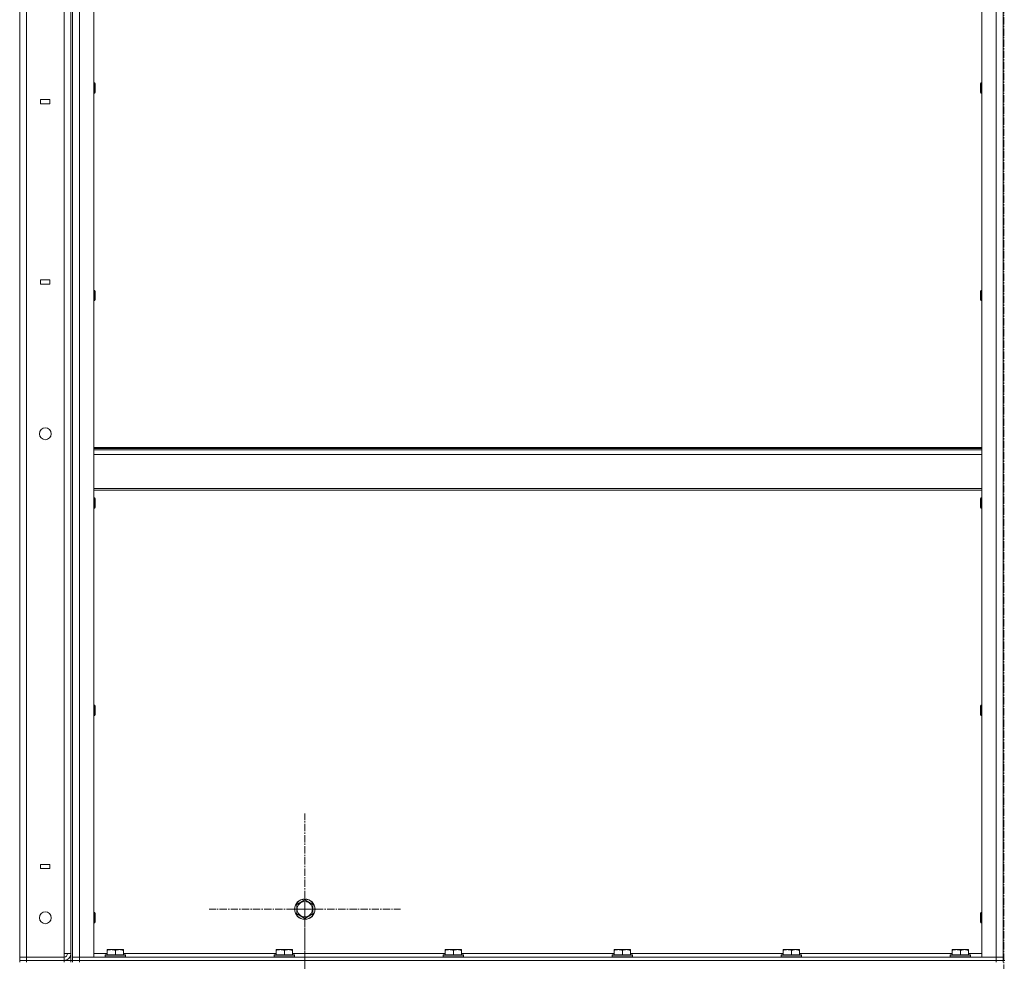
# Model space of a CAD drawing. Units: millimetres. Extents: x 0 to 21737, y -7 to 14850.
# Drawn here: x 9817 to 10970, y 9492 to 10595 of the extents above; entities that cross this region are included whole.
import ezdxf

# ---------------------------------------------------------------- set-up
doc = ezdxf.new("R2010")
doc.units = ezdxf.units.MM
doc.linetypes.add('K5LT_AXLED', pattern=[13.05, 8.55, -1.5, 1.5, -1.5])
doc.linetypes.add('K5LT_THIN', pattern=[0])
for name, color, linetype, true_color in [('OSI', 2, 'Continuous', 0xffff00), ('R', 1, 'Continuous', 0xff0000), ('WELDING', 7, 'Continuous', 0xffffff)]:
    doc.layers.add(name, color=color, linetype=linetype, true_color=true_color)

msp = doc.modelspace()

# ---------------------------------------------------------------- linework, layer by layer
at = {"layer": 'OSI', "color": 30, "linetype": 'K5LT_AXLED', "lineweight": 13, "true_color": 0xff8000}
for p, q in [((10969.7, 6504.3), (10969.7, 13201.3)), ((10150.7, 9553.1), (10150.7, 9665.1)), ((10150.7, 9553.1), (10038.7, 9553.1)), ((10150.7, 9553.1), (10262.7, 9553.1)), ((10150.7, 9553.1), (10150.7, 9441.1)), ((10150.7, 9431.1), (10150.7, 9543.1))]:
    msp.add_line(p, q, dxfattribs=at)
at = {"layer": 'R', "color": 7, "linetype": 'K5LT_THIN', "lineweight": 13}
for p, q in [((9876.7, 11293.1), (9876.7, 9493.1)), ((9878.7, 11293.1), (9878.7, 9493.1)), ((9816.7, 9497.1), (9816.7, 11289.1)), ((9824.7, 11289.1), (9824.7, 9497.1)), ((9868.7, 9501.1), (9868.7, 11285.1)), ((9876.7, 9501.1), (9876.7, 11285.1)), ((9878.7, 9497.1), (9878.7, 11289.1)), ((9886.7, 9497.1), (9886.7, 11289.1)), ((9903.7, 9497.1), (9903.7, 11289.1)), ((10943.7, 9497.1), (10943.7, 11289.1)), ((10960.7, 9497.1), (10960.7, 11289.1)), ((10968.7, 11289.1), (10968.7, 9497.1)), ((10968.7, 9497.1), (10968.7, 11289.1)), ((9903.7, 10520.5), (9904.6, 10520.5)), ((9904.6, 10520.5), (9905.2, 10519.5)), ((9904.6, 10520.5), (9904.6, 10514.5)), ((10942.7, 10520.5), (10942.2, 10519.5)), ((10943.7, 10520.5), (10942.7, 10520.5)), ((10942.7, 10514.5), (10942.7, 10520.5)), ((9903.7, 10508.5), (9904.6, 10508.5)), ((9904.6, 10514.5), (9904.6, 10508.5)), ((9904.6, 10508.5), (9905.2, 10509.5)), ((9905.2, 10519.5), (9905.2, 10514.5)), ((9905.2, 10514.5), (9905.2, 10509.5)), ((10942.2, 10514.5), (10942.2, 10519.5)), ((10942.2, 10509.5), (10942.2, 10514.5)), ((10942.7, 10508.5), (10942.2, 10509.5)), ((10942.7, 10508.5), (10942.7, 10514.5)), ((10943.7, 10508.5), (10942.7, 10508.5)), ((9841, 10501.1), (9841, 10496.1)), ((9852, 10501.1), (9841, 10501.1)), ((9852, 10496.1), (9852, 10501.1)), ((9841, 10496.1), (9852, 10496.1)), ((9852, 10290.1), (9841, 10290.1)), ((9841, 10290.1), (9841, 10285.1)), ((9852, 10285.1), (9852, 10290.1)), ((9841, 10285.1), (9852, 10285.1)), ((9903.7, 10277.7), (9904.6, 10277.7)), ((9904.6, 10277.7), (9905.2, 10276.7)), ((9904.6, 10277.7), (9904.6, 10271.7)), ((9904.6, 10271.7), (9904.6, 10265.7)), ((9904.6, 10265.7), (9905.2, 10266.7)), ((9905.2, 10276.7), (9905.2, 10271.7)), ((9905.2, 10271.7), (9905.2, 10266.7)), ((10942.7, 10277.7), (10942.2, 10276.7)), ((10942.2, 10271.7), (10942.2, 10276.7)), ((10942.2, 10266.7), (10942.2, 10271.7)), ((10942.7, 10265.7), (10942.2, 10266.7)), ((10943.7, 10277.7), (10942.7, 10277.7)), ((10942.7, 10271.7), (10942.7, 10277.7)), ((10942.7, 10265.7), (10942.7, 10271.7)), ((9903.7, 10265.7), (9904.6, 10265.7)), ((10943.7, 10265.7), (10942.7, 10265.7)), ((9903.7, 10093.9), (10943.7, 10093.9)), ((9903.7, 10092.7), (10943.7, 10092.7)), ((9903.7, 10090.9), (10943.7, 10090.9)), ((9903.7, 10085.4), (10943.7, 10085.4)), ((9903.7, 10045.7), (10943.7, 10045.7)), ((9903.7, 10043.9), (10943.7, 10043.9)), ((9903.7, 10034.8), (9904.6, 10034.8)), ((9904.6, 10034.8), (9905.2, 10033.8)), ((9904.6, 10034.8), (9904.6, 10028.8)), ((9904.6, 10028.8), (9904.6, 10022.8)), ((9905.2, 10033.8), (9905.2, 10028.8)), ((9905.2, 10028.8), (9905.2, 10023.8)), ((10942.7, 10034.8), (10942.2, 10033.8)), ((10942.2, 10028.8), (10942.2, 10033.8)), ((10942.2, 10023.8), (10942.2, 10028.8)), ((10943.7, 10034.8), (10942.7, 10034.8)), ((10942.7, 10028.8), (10942.7, 10034.8)), ((10942.7, 10022.8), (10942.7, 10028.8)), ((9903.7, 10022.8), (9904.6, 10022.8)), ((9904.6, 10022.8), (9905.2, 10023.8)), ((10942.7, 10022.8), (10942.2, 10023.8)), ((10943.7, 10022.8), (10942.7, 10022.8)), ((9903.7, 9792), (9904.6, 9792)), ((9904.6, 9792), (9905.2, 9791)), ((9904.6, 9792), (9904.6, 9786)), ((9904.6, 9786), (9904.6, 9780)), ((9905.2, 9791), (9905.2, 9786)), ((9905.2, 9786), (9905.2, 9781)), ((10942.7, 9792), (10942.2, 9791)), ((10942.2, 9786), (10942.2, 9791)), ((10942.2, 9781), (10942.2, 9786)), ((10943.7, 9792), (10942.7, 9792)), ((10942.7, 9786), (10942.7, 9792)), ((10942.7, 9780), (10942.7, 9786)), ((9903.7, 9780), (9904.6, 9780)), ((9904.6, 9780), (9905.2, 9781)), ((10942.7, 9780), (10942.2, 9781)), ((10943.7, 9780), (10942.7, 9780)), ((9841, 9605.6), (9841, 9600.6)), ((9852, 9605.6), (9841, 9605.6)), ((9841, 9600.6), (9852, 9600.6)), ((9852, 9600.6), (9852, 9605.6)), ((10141.2, 9558.6), (10150.7, 9564.1)), ((10150.7, 9564.1), (10160.2, 9558.6)), ((10141.2, 9553.1), (10141.2, 9558.6)), ((10141.2, 9547.6), (10141.2, 9553.1)), ((10160.2, 9558.6), (10160.2, 9547.6)), ((9903.7, 9549.1), (9904.6, 9549.1)), ((9904.6, 9549.1), (9905.2, 9548.1)), ((9904.6, 9549.1), (9904.6, 9543.1)), ((9904.6, 9543.1), (9904.6, 9537.1)), ((9905.2, 9548.1), (9905.2, 9543.1)), ((9905.2, 9543.1), (9905.2, 9538.1)), ((10150.7, 9542.1), (10141.2, 9547.6)), ((10160.2, 9547.6), (10150.7, 9542.1)), ((10942.7, 9549.1), (10942.2, 9548.1)), ((10942.2, 9543.1), (10942.2, 9548.1)), ((10942.2, 9538.1), (10942.2, 9543.1)), ((10943.7, 9549.1), (10942.7, 9549.1)), ((10942.7, 9543.1), (10942.7, 9549.1)), ((10942.7, 9537.1), (10942.7, 9543.1)), ((9903.7, 9537.1), (9904.6, 9537.1)), ((9904.6, 9537.1), (9905.2, 9538.1)), ((10942.7, 9537.1), (10942.2, 9538.1)), ((10943.7, 9537.1), (10942.7, 9537.1)), ((9919.2, 9505.8), (9919.7, 9506.1)), ((9919.2, 9505), (9919.2, 9505.8)), ((9919.2, 9505), (9919.2, 9499.6)), ((9933.1, 9506.1), (9919.7, 9506.1)), ((9928.7, 9505), (9928.7, 9499.6)), ((9937.6, 9506.1), (9933.1, 9506.1)), ((9938.2, 9505.8), (9937.6, 9506.1)), ((9938.2, 9505.8), (9938.2, 9505)), ((9938.2, 9505), (9938.2, 9499.6)), ((10117.2, 9505.8), (10117.7, 9506.1)), ((10117.2, 9505), (10117.2, 9505.8)), ((10117.2, 9505), (10117.2, 9499.6)), ((10131.1, 9506.1), (10117.7, 9506.1)), ((10126.7, 9505), (10126.7, 9499.6)), ((10135.6, 9506.1), (10131.1, 9506.1)), ((10136.2, 9505.8), (10135.6, 9506.1)), ((10136.2, 9505.8), (10136.2, 9505)), ((10136.2, 9505), (10136.2, 9499.6)), ((10315.2, 9505.8), (10315.7, 9506.1)), ((10315.2, 9505), (10315.2, 9505.8)), ((10315.2, 9505), (10315.2, 9499.6)), ((10329.1, 9506.1), (10315.7, 9506.1)), ((10324.7, 9505), (10324.7, 9499.6)), ((10333.6, 9506.1), (10329.1, 9506.1)), ((10334.2, 9505.8), (10333.6, 9506.1)), ((10334.2, 9505.8), (10334.2, 9505)), ((10334.2, 9505), (10334.2, 9499.6)), ((10513.2, 9505.8), (10513.7, 9506.1)), ((10513.2, 9505), (10513.2, 9505.8)), ((10513.2, 9505), (10513.2, 9499.6)), ((10527.1, 9506.1), (10513.7, 9506.1)), ((10522.7, 9505), (10522.7, 9499.6)), ((10531.6, 9506.1), (10527.1, 9506.1)), ((10532.2, 9505.8), (10531.6, 9506.1)), ((10532.2, 9505.8), (10532.2, 9505)), ((10532.2, 9505), (10532.2, 9499.6)), ((10711.2, 9505.8), (10711.7, 9506.1)), ((10711.2, 9505), (10711.2, 9505.8)), ((10711.2, 9505), (10711.2, 9499.6)), ((10725.1, 9506.1), (10711.7, 9506.1)), ((10720.7, 9505), (10720.7, 9499.6)), ((10729.6, 9506.1), (10725.1, 9506.1)), ((10730.2, 9505.8), (10729.6, 9506.1)), ((10730.2, 9505.8), (10730.2, 9505)), ((10730.2, 9505), (10730.2, 9499.6)), ((10909.2, 9505.8), (10909.7, 9506.1)), ((10909.2, 9505), (10909.2, 9505.8)), ((10909.2, 9505), (10909.2, 9499.6)), ((10923.1, 9506.1), (10909.7, 9506.1)), ((10918.7, 9505), (10918.7, 9499.6)), ((10927.6, 9506.1), (10923.1, 9506.1)), ((10928.2, 9505.8), (10927.6, 9506.1)), ((10928.2, 9505.8), (10928.2, 9505)), ((10928.2, 9505), (10928.2, 9499.6)), ((9824.7, 9497.1), (9816.7, 9497.1)), ((9816.7, 9497.1), (9824.7, 9497.1)), ((9816.7, 9493.1), (9816.7, 9497.1)), ((9824.7, 9497.1), (9868.7, 9497.1)), ((9824.7, 9497.1), (9868.7, 9497.1)), ((9824.7, 9493.1), (9824.7, 9497.1)), ((9868.7, 9497.1), (9868.7, 9501.1)), ((9876.7, 9501.1), (9868.7, 9501.1)), ((9868.7, 9493.1), (9868.7, 9497.1)), ((9878.7, 9497.1), (9886.7, 9497.1)), ((9878.7, 9497.1), (9886.7, 9497.1)), ((9878.7, 9497.1), (9878.7, 9493.1)), ((9886.7, 9497.1), (9903.7, 9497.1)), ((10960.7, 9497.1), (9886.7, 9497.1)), ((9886.7, 9497.1), (9886.7, 9493.1)), ((9903.7, 9501.1), (9919.2, 9501.1)), ((9916.7, 9499.3), (9916.8, 9499.6)), ((9916.7, 9499.3), (9916.7, 9497.4)), ((9934.7, 9499.3), (9916.7, 9499.3)), ((9916.7, 9497.4), (9916.8, 9497.1)), ((9934.7, 9497.4), (9916.7, 9497.4)), ((9934.6, 9499.6), (9916.8, 9499.6)), ((9940.5, 9499.6), (9934.6, 9499.6)), ((9940.7, 9499.3), (9934.7, 9499.3)), ((9940.7, 9497.4), (9934.7, 9497.4)), ((9938.2, 9501.1), (10117.2, 9501.1)), ((9940.7, 9499.3), (9940.5, 9499.6)), ((9940.7, 9497.4), (9940.5, 9497.1)), ((9940.7, 9499.3), (9940.7, 9497.4)), ((10114.7, 9499.3), (10114.8, 9499.6)), ((10114.7, 9499.3), (10114.7, 9497.4)), ((10132.7, 9499.3), (10114.7, 9499.3)), ((10114.7, 9497.4), (10114.8, 9497.1)), ((10132.7, 9497.4), (10114.7, 9497.4)), ((10132.6, 9499.6), (10114.8, 9499.6)), ((10138.5, 9499.6), (10132.6, 9499.6)), ((10138.7, 9499.3), (10132.7, 9499.3)), ((10138.7, 9497.4), (10132.7, 9497.4)), ((10136.2, 9501.1), (10315.2, 9501.1)), ((10138.7, 9499.3), (10138.5, 9499.6)), ((10138.7, 9497.4), (10138.5, 9497.1)), ((10138.7, 9499.3), (10138.7, 9497.4)), ((10312.7, 9499.3), (10312.8, 9499.6)), ((10312.7, 9499.3), (10312.7, 9497.4)), ((10330.7, 9499.3), (10312.7, 9499.3)), ((10312.7, 9497.4), (10312.8, 9497.1)), ((10330.7, 9497.4), (10312.7, 9497.4)), ((10330.6, 9499.6), (10312.8, 9499.6)), ((10336.5, 9499.6), (10330.6, 9499.6)), ((10336.7, 9499.3), (10330.7, 9499.3)), ((10336.7, 9497.4), (10330.7, 9497.4)), ((10334.2, 9501.1), (10513.2, 9501.1)), ((10336.7, 9499.3), (10336.5, 9499.6)), ((10336.7, 9497.4), (10336.5, 9497.1)), ((10336.7, 9499.3), (10336.7, 9497.4)), ((10510.7, 9499.3), (10510.8, 9499.6)), ((10510.7, 9499.3), (10510.7, 9497.4)), ((10528.7, 9499.3), (10510.7, 9499.3)), ((10510.7, 9497.4), (10510.8, 9497.1)), ((10528.7, 9497.4), (10510.7, 9497.4)), ((10528.6, 9499.6), (10510.8, 9499.6)), ((10534.5, 9499.6), (10528.6, 9499.6)), ((10534.7, 9499.3), (10528.7, 9499.3)), ((10534.7, 9497.4), (10528.7, 9497.4)), ((10532.2, 9501.1), (10711.2, 9501.1)), ((10534.7, 9499.3), (10534.5, 9499.6)), ((10534.7, 9497.4), (10534.5, 9497.1)), ((10534.7, 9499.3), (10534.7, 9497.4)), ((10708.7, 9499.3), (10708.8, 9499.6)), ((10708.7, 9499.3), (10708.7, 9497.4)), ((10726.7, 9499.3), (10708.7, 9499.3)), ((10708.7, 9497.4), (10708.8, 9497.1)), ((10726.7, 9497.4), (10708.7, 9497.4)), ((10726.6, 9499.6), (10708.8, 9499.6)), ((10732.5, 9499.6), (10726.6, 9499.6)), ((10732.7, 9499.3), (10726.7, 9499.3)), ((10732.7, 9497.4), (10726.7, 9497.4)), ((10730.2, 9501.1), (10909.2, 9501.1)), ((10732.7, 9499.3), (10732.5, 9499.6)), ((10732.7, 9497.4), (10732.5, 9497.1)), ((10732.7, 9499.3), (10732.7, 9497.4)), ((10906.7, 9499.3), (10906.8, 9499.6)), ((10906.7, 9499.3), (10906.7, 9497.4)), ((10924.7, 9499.3), (10906.7, 9499.3)), ((10906.7, 9497.4), (10906.8, 9497.1)), ((10924.7, 9497.4), (10906.7, 9497.4)), ((10924.6, 9499.6), (10906.8, 9499.6)), ((10930.5, 9499.6), (10924.6, 9499.6)), ((10930.7, 9499.3), (10924.7, 9499.3)), ((10930.7, 9497.4), (10924.7, 9497.4)), ((10928.2, 9501.1), (10943.7, 9501.1)), ((10930.7, 9499.3), (10930.5, 9499.6)), ((10930.7, 9497.4), (10930.5, 9497.1)), ((10930.7, 9499.3), (10930.7, 9497.4)), ((10943.7, 9497.1), (10960.7, 9497.1)), ((10960.7, 9497.1), (10968.7, 9497.1)), ((10960.7, 9497.1), (10960.7, 9493.1)), ((10960.7, 9497.1), (10968.7, 9497.1)), ((10968.7, 9497.1), (10968.7, 9493.1)), ((9824.7, 9493.1), (9816.7, 9493.1)), ((9816.7, 9493.1), (9824.7, 9493.1)), ((9816.7, 9491.1), (9816.7, 9493.1)), ((9824.7, 9493.1), (9868.7, 9493.1)), ((9824.7, 9493.1), (9868.7, 9493.1)), ((9824.7, 9491.1), (9824.7, 9493.1)), ((9868.7, 9493.1), (9876.7, 9493.1)), ((9868.7, 9491.1), (9868.7, 9493.1)), ((9876.7, 9491.1), (9876.7, 9493.1)), ((9876.7, 9493.1), (9878.7, 9493.1)), ((9878.7, 9493.1), (9886.7, 9493.1)), ((9878.7, 9491.1), (9878.7, 9493.1)), ((9886.7, 9493.1), (9878.7, 9493.1)), ((9886.7, 9493.1), (10960.7, 9493.1)), ((9886.7, 9491.1), (9886.7, 9493.1)), ((10960.7, 9493.1), (9886.7, 9493.1)), ((10960.7, 9493.1), (10968.7, 9493.1)), ((10960.7, 9491.1), (10960.7, 9493.1)), ((10968.7, 9493.1), (10960.7, 9493.1)), ((10968.7, 9493.1), (10970.7, 9493.1)), ((10968.7, 9491.1), (10968.7, 9493.1))]:
    msp.add_line(p, q, dxfattribs=at)
for centre, radius in [((9846.7, 10109.8), 7), ((10150.7, 9553.1), 12), ((10150.7, 9553.1), 11.8), ((10150.7, 9553.1), 8.97), ((9846.7, 9543.1), 7)]:
    msp.add_circle(centre, radius, dxfattribs=at)
for radius in [4, 8]:
    msp.add_arc((9868.7, 9501.1), radius, 270, 0, dxfattribs=at)
at = {"layer": 'WELDING', "color": 7, "linetype": 'K5LT_THIN', "lineweight": 13}
for points, knots in [([(9928.7, 9505), (9928.1, 9505.1), (9927.4, 9505.4), (9926.4, 9505.6), (9925.8, 9505.7), (9925.3, 9505.7), (9924.7, 9505.8), (9924.2, 9505.8), (9923.7, 9505.8), (9923.2, 9505.8), (9922.6, 9505.7), (9922.1, 9505.7), (9921.4, 9505.6), (9920.4, 9505.3), (9919.6, 9505.1), (9919.2, 9505)], [0, 0, 0, 0, 2.704026, 3.977567, 4.913586, 5.783319, 6.583675, 7.42636, 8.303602, 9.201828, 10.1214, 11.060865, 12.021818, 13.488338, 16, 16, 16, 16]), ([(9933.4, 9505.8), (9933.1, 9505.8), (9932.6, 9505.8), (9931.9, 9505.7), (9931.1, 9505.6), (9930.3, 9505.4), (9929.4, 9505.2), (9928.9, 9505), (9928.7, 9505)], [0, 0, 0, 0, 1.518927, 2.894547, 4.225697, 5.80754, 7.696747, 9, 9, 9, 9]), ([(9938.2, 9505), (9937.9, 9505.1), (9937.4, 9505.2), (9936.7, 9505.4), (9936, 9505.6), (9935.2, 9505.7), (9934.4, 9505.8), (9933.8, 9505.8), (9933.5, 9505.8), (9933.4, 9505.8)], [0, 0, 0, 0, 1.837989, 2.830297, 4.749644, 6.389932, 7.96839, 9.312499, 10, 10, 10, 10]), ([(10126.7, 9505), (10126.1, 9505.1), (10125.4, 9505.4), (10124.4, 9505.6), (10123.8, 9505.7), (10123.3, 9505.7), (10122.7, 9505.8), (10122.2, 9505.8), (10121.7, 9505.8), (10121.2, 9505.8), (10120.6, 9505.7), (10120.1, 9505.7), (10119.4, 9505.6), (10118.4, 9505.3), (10117.6, 9505.1), (10117.2, 9505)], [0, 0, 0, 0, 2.704026, 3.977567, 4.913586, 5.783319, 6.583675, 7.42636, 8.303602, 9.201828, 10.1214, 11.060865, 12.021818, 13.488338, 16, 16, 16, 16]), ([(10131.4, 9505.8), (10131.1, 9505.8), (10130.6, 9505.8), (10129.9, 9505.7), (10129.1, 9505.6), (10128.3, 9505.4), (10127.4, 9505.2), (10126.9, 9505), (10126.7, 9505)], [0, 0, 0, 0, 1.518927, 2.894547, 4.225697, 5.80754, 7.696747, 9, 9, 9, 9]), ([(10136.2, 9505), (10135.9, 9505.1), (10135.4, 9505.2), (10134.7, 9505.4), (10134, 9505.6), (10133.2, 9505.7), (10132.4, 9505.8), (10131.8, 9505.8), (10131.5, 9505.8), (10131.4, 9505.8)], [0, 0, 0, 0, 1.837989, 2.830297, 4.749644, 6.389932, 7.96839, 9.312499, 10, 10, 10, 10]), ([(10324.7, 9505), (10324.1, 9505.1), (10323.4, 9505.4), (10322.4, 9505.6), (10321.8, 9505.7), (10321.3, 9505.7), (10320.7, 9505.8), (10320.2, 9505.8), (10319.7, 9505.8), (10319.2, 9505.8), (10318.6, 9505.7), (10318.1, 9505.7), (10317.4, 9505.6), (10316.4, 9505.3), (10315.6, 9505.1), (10315.2, 9505)], [0, 0, 0, 0, 2.704026, 3.977567, 4.913586, 5.783319, 6.583675, 7.42636, 8.303602, 9.201828, 10.1214, 11.060865, 12.021818, 13.488338, 16, 16, 16, 16]), ([(10329.4, 9505.8), (10329.1, 9505.8), (10328.6, 9505.8), (10327.9, 9505.7), (10327.1, 9505.6), (10326.3, 9505.4), (10325.4, 9505.2), (10324.9, 9505), (10324.7, 9505)], [0, 0, 0, 0, 1.518927, 2.894547, 4.225697, 5.80754, 7.696747, 9, 9, 9, 9]), ([(10334.2, 9505), (10333.9, 9505.1), (10333.4, 9505.2), (10332.7, 9505.4), (10332, 9505.6), (10331.2, 9505.7), (10330.4, 9505.8), (10329.8, 9505.8), (10329.5, 9505.8), (10329.4, 9505.8)], [0, 0, 0, 0, 1.837989, 2.830297, 4.749644, 6.389932, 7.96839, 9.312499, 10, 10, 10, 10]), ([(10522.7, 9505), (10522.1, 9505.1), (10521.4, 9505.4), (10520.4, 9505.6), (10519.8, 9505.7), (10519.3, 9505.7), (10518.7, 9505.8), (10518.2, 9505.8), (10517.7, 9505.8), (10517.2, 9505.8), (10516.6, 9505.7), (10516.1, 9505.7), (10515.4, 9505.6), (10514.4, 9505.3), (10513.6, 9505.1), (10513.2, 9505)], [0, 0, 0, 0, 2.704026, 3.977567, 4.913586, 5.783319, 6.583675, 7.42636, 8.303602, 9.201828, 10.1214, 11.060865, 12.021818, 13.488338, 16, 16, 16, 16]), ([(10527.4, 9505.8), (10527.1, 9505.8), (10526.6, 9505.8), (10525.9, 9505.7), (10525.1, 9505.6), (10524.3, 9505.4), (10523.4, 9505.2), (10522.9, 9505), (10522.7, 9505)], [0, 0, 0, 0, 1.518927, 2.894547, 4.225697, 5.80754, 7.696747, 9, 9, 9, 9]), ([(10532.2, 9505), (10531.9, 9505.1), (10531.4, 9505.2), (10530.7, 9505.4), (10530, 9505.6), (10529.2, 9505.7), (10528.4, 9505.8), (10527.8, 9505.8), (10527.5, 9505.8), (10527.4, 9505.8)], [0, 0, 0, 0, 1.837989, 2.830297, 4.749644, 6.389932, 7.96839, 9.312499, 10, 10, 10, 10]), ([(10720.7, 9505), (10720.1, 9505.1), (10719.4, 9505.4), (10718.4, 9505.6), (10717.8, 9505.7), (10717.3, 9505.7), (10716.7, 9505.8), (10716.2, 9505.8), (10715.7, 9505.8), (10715.2, 9505.8), (10714.6, 9505.7), (10714.1, 9505.7), (10713.4, 9505.6), (10712.4, 9505.3), (10711.6, 9505.1), (10711.2, 9505)], [0, 0, 0, 0, 2.704026, 3.977567, 4.913586, 5.783319, 6.583675, 7.42636, 8.303602, 9.201828, 10.1214, 11.060865, 12.021818, 13.488338, 16, 16, 16, 16]), ([(10725.4, 9505.8), (10725.1, 9505.8), (10724.6, 9505.8), (10723.9, 9505.7), (10723.1, 9505.6), (10722.3, 9505.4), (10721.4, 9505.2), (10720.9, 9505), (10720.7, 9505)], [0, 0, 0, 0, 1.518927, 2.894547, 4.225697, 5.80754, 7.696747, 9, 9, 9, 9]), ([(10730.2, 9505), (10729.9, 9505.1), (10729.4, 9505.2), (10728.7, 9505.4), (10728, 9505.6), (10727.2, 9505.7), (10726.4, 9505.8), (10725.8, 9505.8), (10725.5, 9505.8), (10725.4, 9505.8)], [0, 0, 0, 0, 1.837989, 2.830297, 4.749644, 6.389932, 7.96839, 9.312499, 10, 10, 10, 10]), ([(10918.7, 9505), (10918.1, 9505.1), (10917.4, 9505.4), (10916.4, 9505.6), (10915.8, 9505.7), (10915.3, 9505.7), (10914.7, 9505.8), (10914.2, 9505.8), (10913.7, 9505.8), (10913.2, 9505.8), (10912.6, 9505.7), (10912.1, 9505.7), (10911.4, 9505.6), (10910.4, 9505.3), (10909.6, 9505.1), (10909.2, 9505)], [0, 0, 0, 0, 2.704026, 3.977567, 4.913586, 5.783319, 6.583675, 7.42636, 8.303602, 9.201828, 10.1214, 11.060865, 12.021818, 13.488338, 16, 16, 16, 16]), ([(10923.4, 9505.8), (10923.1, 9505.8), (10922.6, 9505.8), (10921.9, 9505.7), (10921.1, 9505.6), (10920.3, 9505.4), (10919.4, 9505.2), (10918.9, 9505), (10918.7, 9505)], [0, 0, 0, 0, 1.518927, 2.894547, 4.225697, 5.80754, 7.696747, 9, 9, 9, 9]), ([(10928.2, 9505), (10927.9, 9505.1), (10927.4, 9505.2), (10926.7, 9505.4), (10926, 9505.6), (10925.2, 9505.7), (10924.4, 9505.8), (10923.8, 9505.8), (10923.5, 9505.8), (10923.4, 9505.8)], [0, 0, 0, 0, 1.837989, 2.830297, 4.749644, 6.389932, 7.96839, 9.312499, 10, 10, 10, 10])]:
    msp.add_open_spline(points, degree=3, knots=knots, dxfattribs=at)

doc.saveas('drawing.dxf')
